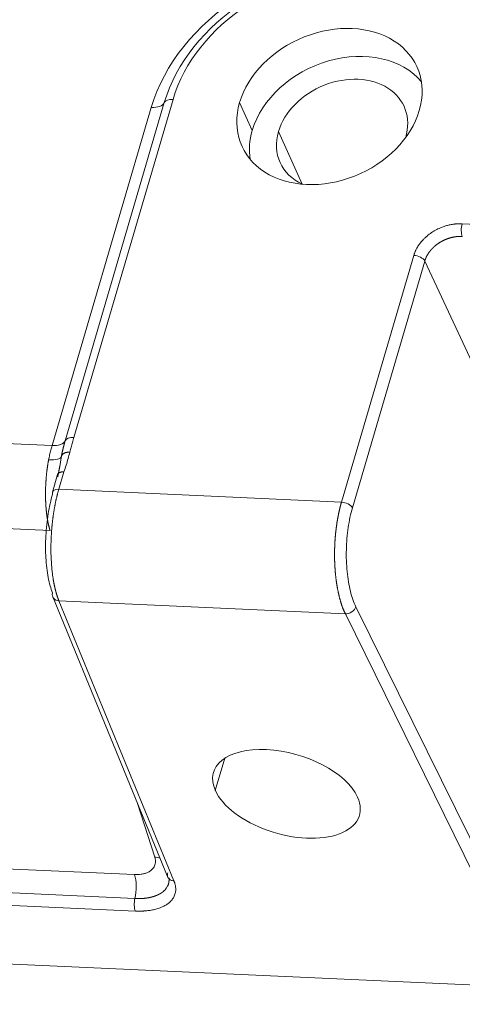
# Model space of a CAD drawing. Units: millimetres. Extents: x -762 to 1793, y -214 to 996.
# Drawn here: x 580 to 591, y -197 to -172 of the extents above; entities that cross this region are included whole.
import ezdxf

# ---------------------------------------------------------------- set-up
doc = ezdxf.new("R2010")
doc.units = ezdxf.units.MM
doc.layers.add('1', color=7, linetype='Continuous', true_color=0xffffff)

msp = doc.modelspace()

# ---------------------------------------------------------------- linework, layer by layer
at = {"layer": '1', "color": 3, "linetype": 'Continuous', "lineweight": 13}
for p, q in [((581.39, -182.569), (583.867, -174.124)), ((581.607, -182.488), (584.084, -174.042)), ((585.748, -174.118), (586.064, -174.817)), ((583.541, -174.246), (581.064, -182.691)), ((586.718, -174.847), (587.312, -176.161)), ((581.013, -184.815), (377.069, -175.497)), ((598.407, -177.475), (591.307, -177.15)), ((590.1, -177.942), (588.292, -184.107)), ((590.373, -178.081), (588.565, -184.246)), ((590.373, -178.081), (594.12, -186.13)), ((579.019, -182.598), (581.064, -182.691)), ((581.23, -183.784), (581.358, -183.349)), ((581.23, -183.784), (588.292, -184.107)), ((584.106, -193.564), (581.235, -186.57)), ((588.389, -186.897), (581.235, -186.57)), ((588.389, -186.897), (591.852, -193.921)), ((588.652, -186.72), (592.116, -193.744)), ((585.141, -191.312), (585.379, -190.502)), ((583.628, -192.972), (583.199, -191.632)), ((549.868, -191.89), (583.122, -193.409)), ((549.878, -192.488), (583.133, -194.008)), ((549.889, -192.801), (583.144, -194.32))]:
    msp.add_line(p, q, dxfattribs=at)
at = {"layer": '1', "color": 3, "linetype": 'Continuous', "lineweight": 18}
for p, q in [((581.199, -183.417), (581.071, -183.853)), ((363.528, -185.749), (602.112, -196.65)), ((581.079, -186.472), (583.964, -193.495))]:
    msp.add_line(p, q, dxfattribs=at)
at = {"layer": '1', "color": 3, "linetype": 'Continuous', "lineweight": 13}
for centre, major_axis, ratio, start_param, end_param in [((588.097, -174.454), (-4.441, -2.007), 0.769101, 4.128466, 5.699262), ((587.992, -174.221), (3.809, 1.722), 0.769101, 0.986873, 2.557669), ((583.415, -173.966), (0.461, -0.135), 0.533227, 5.141987, 6.189184), ((584.168, -174.229), (-0.307, 0.09), 0.533227, 5.141987, 6.189184), ((580.938, -182.412), (0.461, -0.135), 0.533227, 5.141987, 6.189184), ((583.501, -193.33), (-0.457, -0.147), 0.718083, 3.903154, 4.212208), ((582.996, -193.768), (0.022, 0.479), 0.352352, 4.204415, 5.572242)]:
    msp.add_ellipse(centre, major_axis=major_axis, ratio=ratio, start_param=start_param, end_param=end_param, dxfattribs=at)
at = {"layer": '1', "color": 3, "linetype": 'Continuous', "lineweight": 18}
for centre, major_axis, ratio, start_param, end_param in [((588.034, -174.314), (4.062, 1.836), 0.769101, 0.986873, 2.557669), ((587.992, -174.221), (-2.187, -0.989), 0.769101, 2.557669, 5.699262), ((588.308, -174.92), (-2.187, -0.989), 0.769101, 3.350873, 5.699262), ((588.308, -174.92), (-1.549, -0.7), 0.769101, 2.557669, 5.699262), ((587.992, -174.221), (-2.187, -0.989), 0.769101, 5.699262, 8.840855), ((588.308, -174.92), (-2.187, -0.989), 0.769101, 5.699262, 6.073946), ((588.308, -174.92), (-1.549, -0.7), 0.769101, 5.699262, 6.869407), ((591.368, -177.284), (-0.011, -0.229), 0.358245, 4.106557, 5.651194), ((590.16, -178.075), (0.22, -0.065), 0.533227, 0.455778, 2.000394), ((581.691, -182.674), (-0.307, 0.09), 0.533227, 5.141987, 6.189184), ((580.825, -182.877), (-0.472, 0.086), 0.319353, 1.954172, 3.108055), ((581.291, -183.918), (-0.22, 0.065), 0.533227, 5.141987, 6.686603), ((588.352, -184.24), (0.22, -0.064), 0.533448, 0.455719, 2.000335), ((581.289, -186.387), (-0.21, -0.085), 0.777764, 5.72867, 7.299468), ((588.442, -186.713), (0.203, 0.1), 0.759614, 4.102791, 5.673588), ((586.918, -191.393), (1.823, -0.535), 0.533227, 0.429598, 3.57119), ((586.918, -191.393), (1.823, -0.535), 0.533227, 3.57119, 6.712783), ((583.2, -194.127), (0.011, 0.238), 0.351783, 1.062768, 2.535315)]:
    msp.add_ellipse(centre, major_axis=major_axis, ratio=ratio, start_param=start_param, end_param=end_param, dxfattribs=at)
at = {"layer": '1', "color": 3, "linetype": 'Continuous', "lineweight": 13}
for points, knots in [([(591.307, -177.15), (591.303, -177.15), (591.295, -177.15), (591.283, -177.15), (591.27, -177.149), (591.256, -177.149), (591.242, -177.149), (591.226, -177.15), (591.209, -177.15), (591.192, -177.151), (591.173, -177.152), (591.154, -177.154), (591.133, -177.155), (591.101, -177.159), (591.059, -177.165), (591.009, -177.174), (590.964, -177.184), (590.913, -177.198), (590.86, -177.214), (590.808, -177.233), (590.766, -177.25), (590.722, -177.27), (590.671, -177.294), (590.611, -177.327), (590.565, -177.356), (590.518, -177.387), (590.476, -177.418), (590.432, -177.454), (590.388, -177.492), (590.331, -177.548), (590.28, -177.606), (590.24, -177.659), (590.215, -177.695), (590.19, -177.735), (590.169, -177.773), (590.152, -177.807), (590.139, -177.834), (590.129, -177.86), (590.119, -177.883), (590.112, -177.905), (590.105, -177.924), (590.102, -177.936), (590.1, -177.942)], [0, 0, 0, 0, 0.007335, 0.015252, 0.02375, 0.032829, 0.042487, 0.052725, 0.063542, 0.074939, 0.086917, 0.099475, 0.112617, 0.126343, 0.161106, 0.193161, 0.222501, 0.249112, 0.290838, 0.325533, 0.353193, 0.373822, 0.415885, 0.457948, 0.500014, 0.518046, 0.563189, 0.597911, 0.626214, 0.67455, 0.750881, 0.777496, 0.806837, 0.838893, 0.873653, 0.896825, 0.918283, 0.938034, 0.956082, 0.972427, 0.987067, 1, 1, 1, 1]), ([(591.311, -177.466), (591.308, -177.466), (591.303, -177.466), (591.295, -177.466), (591.287, -177.466), (591.279, -177.465), (591.27, -177.465), (591.262, -177.465), (591.254, -177.465), (591.246, -177.466), (591.238, -177.466), (591.229, -177.466), (591.221, -177.467), (591.213, -177.467), (591.205, -177.468), (591.196, -177.468), (591.188, -177.469), (591.18, -177.47), (591.172, -177.471), (591.163, -177.472), (591.155, -177.473), (591.147, -177.474), (591.138, -177.475), (591.13, -177.476), (591.122, -177.477), (591.114, -177.479), (591.105, -177.48), (591.097, -177.482), (591.089, -177.483), (591.08, -177.485), (591.072, -177.487), (591.064, -177.489), (591.055, -177.49), (591.047, -177.492), (591.039, -177.494), (591.031, -177.497), (591.022, -177.499), (591.014, -177.501), (591.006, -177.503), (590.998, -177.506), (590.99, -177.508), (590.981, -177.511), (590.973, -177.513), (590.965, -177.516), (590.957, -177.519), (590.949, -177.522), (590.941, -177.524), (590.933, -177.527), (590.925, -177.53), (590.917, -177.534), (590.909, -177.537), (590.901, -177.54), (590.893, -177.543), (590.885, -177.547), (590.877, -177.55), (590.869, -177.553), (590.861, -177.557), (590.853, -177.561), (590.846, -177.564), (590.838, -177.568), (590.83, -177.572), (590.823, -177.576), (590.815, -177.58), (590.807, -177.584), (590.8, -177.588), (590.792, -177.592), (590.785, -177.596), (590.777, -177.6), (590.77, -177.605), (590.762, -177.609), (590.755, -177.613), (590.748, -177.618), (590.741, -177.622), (590.733, -177.627), (590.726, -177.632), (590.719, -177.636), (590.712, -177.641), (590.705, -177.646), (590.698, -177.651), (590.691, -177.656), (590.684, -177.661), (590.677, -177.666), (590.671, -177.671), (590.664, -177.676), (590.657, -177.681), (590.651, -177.686), (590.644, -177.692), (590.638, -177.697), (590.631, -177.702), (590.625, -177.708), (590.618, -177.713), (590.612, -177.719), (590.606, -177.724), (590.6, -177.73), (590.594, -177.736), (590.588, -177.741), (590.582, -177.747), (590.576, -177.753), (590.57, -177.759), (590.564, -177.765), (590.558, -177.771), (590.553, -177.777), (590.547, -177.783), (590.542, -177.789), (590.536, -177.795), (590.531, -177.801), (590.525, -177.807), (590.52, -177.813), (590.515, -177.819), (590.51, -177.826), (590.505, -177.832), (590.5, -177.838), (590.495, -177.845), (590.49, -177.851), (590.485, -177.857), (590.481, -177.864), (590.476, -177.87), (590.472, -177.877), (590.467, -177.883), (590.463, -177.89), (590.459, -177.896), (590.454, -177.903), (590.45, -177.91), (590.446, -177.916), (590.442, -177.923), (590.438, -177.93), (590.434, -177.936), (590.431, -177.943), (590.427, -177.95), (590.423, -177.957), (590.42, -177.964), (590.416, -177.97), (590.413, -177.977), (590.41, -177.984), (590.407, -177.991), (590.404, -177.998), (590.401, -178.005), (590.398, -178.012), (590.395, -178.019), (590.392, -178.026), (590.389, -178.033), (590.387, -178.039), (590.384, -178.046), (590.382, -178.053), (590.379, -178.06), (590.377, -178.067), (590.375, -178.074), (590.374, -178.079), (590.373, -178.081)], [0, 0, 0, 0, 0.006851, 0.013703, 0.020554, 0.027405, 0.034256, 0.041107, 0.047958, 0.054809, 0.06166, 0.06851, 0.075361, 0.082211, 0.089062, 0.095912, 0.102762, 0.109613, 0.116463, 0.123313, 0.130163, 0.137013, 0.143863, 0.150713, 0.157562, 0.164412, 0.171262, 0.178111, 0.184961, 0.19181, 0.19866, 0.205509, 0.212358, 0.219207, 0.226057, 0.232906, 0.239755, 0.246604, 0.253453, 0.260302, 0.267151, 0.274, 0.280849, 0.287697, 0.294546, 0.301395, 0.308244, 0.315092, 0.321941, 0.328789, 0.335638, 0.342487, 0.349335, 0.356184, 0.363032, 0.36988, 0.376729, 0.383577, 0.390426, 0.397274, 0.404122, 0.410971, 0.417819, 0.424667, 0.431515, 0.438364, 0.445212, 0.45206, 0.458908, 0.465757, 0.472605, 0.479453, 0.486301, 0.49315, 0.499998, 0.506846, 0.513694, 0.520542, 0.527391, 0.534239, 0.541087, 0.547935, 0.554784, 0.561632, 0.56848, 0.575328, 0.582177, 0.589025, 0.595873, 0.602722, 0.60957, 0.616419, 0.623267, 0.630115, 0.636964, 0.643812, 0.650661, 0.657509, 0.664358, 0.671207, 0.678055, 0.684904, 0.691753, 0.698601, 0.70545, 0.712299, 0.719148, 0.725997, 0.732846, 0.739695, 0.746544, 0.753393, 0.760242, 0.767091, 0.77394, 0.780789, 0.787639, 0.794488, 0.801338, 0.808187, 0.815037, 0.821886, 0.828736, 0.835586, 0.842435, 0.849285, 0.856135, 0.862985, 0.869835, 0.876685, 0.883535, 0.890386, 0.897236, 0.904086, 0.910937, 0.917787, 0.924638, 0.931489, 0.938339, 0.94519, 0.952041, 0.958892, 0.965743, 0.972594, 0.979446, 0.986297, 0.993148, 1, 1, 1, 1]), ([(581.358, -183.349), (581.38, -183.293), (581.417, -183.182), (581.463, -183.017), (581.491, -182.908), (581.504, -182.854)], [0, 0, 0, 0, 0.32885, 0.661484, 1, 1, 1, 1]), ([(581.013, -184.815), (581.012, -184.813), (581.01, -184.807), (581.008, -184.799), (581.005, -184.79), (581.003, -184.782), (581, -184.773), (580.998, -184.765), (580.996, -184.756), (580.993, -184.747), (580.991, -184.739), (580.989, -184.73), (580.986, -184.721), (580.984, -184.712), (580.982, -184.704), (580.98, -184.695), (580.978, -184.686), (580.976, -184.677), (580.974, -184.668), (580.972, -184.659), (580.97, -184.65), (580.968, -184.642), (580.966, -184.633), (580.964, -184.624), (580.962, -184.615), (580.96, -184.606), (580.959, -184.596), (580.957, -184.587), (580.955, -184.578), (580.954, -184.569), (580.952, -184.56), (580.95, -184.551), (580.949, -184.542), (580.947, -184.533), (580.946, -184.524), (580.944, -184.515), (580.943, -184.505), (580.941, -184.496), (580.94, -184.487), (580.938, -184.478), (580.937, -184.469), (580.936, -184.46), (580.935, -184.451), (580.933, -184.441), (580.932, -184.432), (580.931, -184.423), (580.93, -184.414), (580.928, -184.405), (580.927, -184.396), (580.926, -184.387), (580.925, -184.378), (580.924, -184.369), (580.923, -184.359), (580.922, -184.35), (580.921, -184.341), (580.92, -184.332), (580.919, -184.323), (580.918, -184.314), (580.917, -184.305), (580.917, -184.296), (580.916, -184.287), (580.915, -184.278), (580.914, -184.269), (580.913, -184.26), (580.913, -184.251), (580.912, -184.242), (580.911, -184.234), (580.911, -184.225), (580.91, -184.216), (580.909, -184.207), (580.909, -184.198), (580.908, -184.19), (580.908, -184.181), (580.907, -184.172), (580.906, -184.163), (580.906, -184.155), (580.905, -184.146), (580.905, -184.137), (580.905, -184.129), (580.904, -184.12), (580.904, -184.112), (580.903, -184.103), (580.903, -184.095), (580.903, -184.086), (580.902, -184.078), (580.902, -184.069), (580.902, -184.061), (580.901, -184.053), (580.901, -184.044), (580.901, -184.036), (580.901, -184.028), (580.9, -184.02), (580.9, -184.011), (580.9, -184.003), (580.9, -183.995), (580.9, -183.987), (580.9, -183.979), (580.9, -183.971), (580.899, -183.963), (580.899, -183.955), (580.899, -183.947), (580.899, -183.939), (580.899, -183.931), (580.899, -183.924), (580.899, -183.916), (580.899, -183.908), (580.899, -183.9), (580.899, -183.893), (580.899, -183.879), (580.899, -183.86), (580.9, -183.835), (580.9, -183.81), (580.901, -183.785), (580.901, -183.76), (580.902, -183.734), (580.903, -183.709), (580.904, -183.684), (580.905, -183.66), (580.907, -183.635), (580.908, -183.61), (580.91, -183.585), (580.911, -183.561), (580.913, -183.536), (580.915, -183.512), (580.917, -183.487), (580.919, -183.463), (580.922, -183.439), (580.924, -183.415), (580.926, -183.391), (580.929, -183.367), (580.932, -183.343), (580.935, -183.32), (580.937, -183.297), (580.94, -183.273), (580.944, -183.25), (580.947, -183.227), (580.95, -183.204), (580.953, -183.182), (580.957, -183.159), (580.961, -183.137), (580.964, -183.115), (580.968, -183.093), (580.972, -183.071), (580.974, -183.057), (580.976, -183.049)], [0, 0, 0, 0, 0.006487, 0.012951, 0.01939, 0.025807, 0.0322, 0.038569, 0.044915, 0.051237, 0.057536, 0.063811, 0.070062, 0.07629, 0.082495, 0.088676, 0.094833, 0.100967, 0.107077, 0.113164, 0.119227, 0.125267, 0.131283, 0.137275, 0.143244, 0.14919, 0.155112, 0.16101, 0.166885, 0.172736, 0.178564, 0.184368, 0.190148, 0.195906, 0.201639, 0.207349, 0.213035, 0.218698, 0.224338, 0.229953, 0.235546, 0.241114, 0.24666, 0.252181, 0.257679, 0.263154, 0.268605, 0.274032, 0.279436, 0.284816, 0.290173, 0.295506, 0.300816, 0.306102, 0.311365, 0.316604, 0.321819, 0.327011, 0.33218, 0.337324, 0.342446, 0.347544, 0.352618, 0.357668, 0.362696, 0.367699, 0.372679, 0.377636, 0.382569, 0.387478, 0.392364, 0.397226, 0.402065, 0.40688, 0.411672, 0.41644, 0.421185, 0.425906, 0.430603, 0.435277, 0.439928, 0.444554, 0.449158, 0.453738, 0.458294, 0.462826, 0.467336, 0.471821, 0.476283, 0.480722, 0.485137, 0.489528, 0.493896, 0.49824, 0.502561, 0.506858, 0.511132, 0.515382, 0.519609, 0.523812, 0.527991, 0.532147, 0.53628, 0.540389, 0.544474, 0.548536, 0.552574, 0.556589, 0.56058, 0.57376, 0.586903, 0.600009, 0.613078, 0.626111, 0.639107, 0.652066, 0.664988, 0.677874, 0.690722, 0.703534, 0.71631, 0.729048, 0.74175, 0.754415, 0.767043, 0.779635, 0.792189, 0.804707, 0.817189, 0.829633, 0.842041, 0.854412, 0.866746, 0.879044, 0.891305, 0.903529, 0.915716, 0.927867, 0.939981, 0.952058, 0.964099, 0.976102, 0.98807, 1, 1, 1, 1]), ([(588.292, -184.107), (588.291, -184.111), (588.289, -184.118), (588.285, -184.13), (588.282, -184.142), (588.278, -184.154), (588.275, -184.166), (588.272, -184.178), (588.269, -184.19), (588.265, -184.203), (588.262, -184.215), (588.259, -184.228), (588.256, -184.24), (588.252, -184.253), (588.249, -184.266), (588.246, -184.279), (588.243, -184.292), (588.24, -184.305), (588.237, -184.318), (588.234, -184.331), (588.231, -184.345), (588.228, -184.358), (588.225, -184.372), (588.222, -184.385), (588.219, -184.399), (588.217, -184.413), (588.214, -184.427), (588.211, -184.441), (588.208, -184.455), (588.206, -184.469), (588.203, -184.483), (588.2, -184.498), (588.198, -184.512), (588.195, -184.527), (588.193, -184.541), (588.19, -184.556), (588.188, -184.571), (588.185, -184.585), (588.183, -184.6), (588.18, -184.615), (588.178, -184.63), (588.176, -184.646), (588.174, -184.661), (588.171, -184.676), (588.169, -184.692), (588.167, -184.707), (588.165, -184.723), (588.163, -184.738), (588.161, -184.754), (588.159, -184.77), (588.157, -184.786), (588.155, -184.802), (588.153, -184.818), (588.151, -184.834), (588.15, -184.85), (588.148, -184.866), (588.146, -184.882), (588.145, -184.899), (588.143, -184.915), (588.142, -184.932), (588.14, -184.948), (588.139, -184.965), (588.137, -184.982), (588.136, -184.998), (588.135, -185.015), (588.133, -185.032), (588.132, -185.049), (588.131, -185.066), (588.13, -185.083), (588.129, -185.1), (588.128, -185.117), (588.127, -185.134), (588.126, -185.152), (588.125, -185.169), (588.125, -185.186), (588.124, -185.204), (588.123, -185.221), (588.123, -185.239), (588.122, -185.256), (588.122, -185.274), (588.121, -185.292), (588.121, -185.309), (588.121, -185.327), (588.12, -185.345), (588.12, -185.362), (588.12, -185.38), (588.12, -185.398), (588.12, -185.416), (588.12, -185.434), (588.12, -185.452), (588.12, -185.47), (588.12, -185.488), (588.121, -185.506), (588.121, -185.524), (588.121, -185.542), (588.122, -185.56), (588.122, -185.578), (588.123, -185.599), (588.124, -185.623), (588.125, -185.65), (588.126, -185.676), (588.128, -185.703), (588.129, -185.729), (588.131, -185.755), (588.133, -185.782), (588.135, -185.808), (588.137, -185.834), (588.139, -185.86), (588.141, -185.886), (588.144, -185.911), (588.146, -185.937), (588.149, -185.963), (588.152, -185.988), (588.155, -186.013), (588.158, -186.038), (588.161, -186.063), (588.165, -186.088), (588.168, -186.113), (588.172, -186.137), (588.176, -186.162), (588.18, -186.186), (588.184, -186.21), (588.188, -186.234), (588.192, -186.257), (588.196, -186.281), (588.201, -186.304), (588.206, -186.327), (588.21, -186.35), (588.215, -186.373), (588.22, -186.395), (588.225, -186.418), (588.231, -186.44), (588.236, -186.462), (588.241, -186.483), (588.247, -186.505), (588.253, -186.526), (588.259, -186.547), (588.264, -186.568), (588.27, -186.588), (588.277, -186.608), (588.283, -186.628), (588.289, -186.648), (588.296, -186.668), (588.302, -186.687), (588.309, -186.706), (588.316, -186.725), (588.322, -186.743), (588.329, -186.762), (588.336, -186.779), (588.344, -186.797), (588.351, -186.815), (588.358, -186.832), (588.366, -186.848), (588.373, -186.865), (588.381, -186.881), (588.386, -186.892), (588.389, -186.897)], [0, 0, 0, 0, 0.004575, 0.009163, 0.013764, 0.018377, 0.023004, 0.027643, 0.032296, 0.036961, 0.04164, 0.046332, 0.051037, 0.055755, 0.060487, 0.065231, 0.06999, 0.074761, 0.079546, 0.084345, 0.089157, 0.093983, 0.098822, 0.103675, 0.108541, 0.113421, 0.118314, 0.123221, 0.128141, 0.133074, 0.138021, 0.142982, 0.147955, 0.152942, 0.157943, 0.162957, 0.167984, 0.173024, 0.178078, 0.183145, 0.188226, 0.19332, 0.198427, 0.203547, 0.208681, 0.213828, 0.218989, 0.224163, 0.22935, 0.234551, 0.239765, 0.244992, 0.250233, 0.255487, 0.260754, 0.266035, 0.27133, 0.276637, 0.281958, 0.287292, 0.29264, 0.298001, 0.303376, 0.308763, 0.314165, 0.319579, 0.325007, 0.330448, 0.335903, 0.341371, 0.346852, 0.352347, 0.357855, 0.363376, 0.368911, 0.374459, 0.38002, 0.385595, 0.391183, 0.396784, 0.402399, 0.408027, 0.413669, 0.419323, 0.424992, 0.430673, 0.436368, 0.442076, 0.447798, 0.453533, 0.459281, 0.465042, 0.470817, 0.476605, 0.482407, 0.488222, 0.49405, 0.499892, 0.508519, 0.517146, 0.525772, 0.534399, 0.543025, 0.551651, 0.560277, 0.568903, 0.577529, 0.586155, 0.59478, 0.603406, 0.612031, 0.620656, 0.629281, 0.637905, 0.64653, 0.655154, 0.663779, 0.672403, 0.681027, 0.689651, 0.698274, 0.706898, 0.715521, 0.724144, 0.732767, 0.74139, 0.750013, 0.758635, 0.767257, 0.77588, 0.784501, 0.793123, 0.801745, 0.810367, 0.818988, 0.82761, 0.836231, 0.844852, 0.853473, 0.862095, 0.870715, 0.879336, 0.887956, 0.896576, 0.905195, 0.913813, 0.922431, 0.931048, 0.939665, 0.948282, 0.9569, 0.965518, 0.974136, 0.982756, 0.991377, 1, 1, 1, 1]), ([(583.133, -194.008), (583.136, -194.008), (583.143, -194.008), (583.153, -194.008), (583.163, -194.009), (583.173, -194.009), (583.183, -194.009), (583.193, -194.009), (583.203, -194.01), (583.213, -194.01), (583.223, -194.01), (583.233, -194.009), (583.243, -194.009), (583.252, -194.009), (583.262, -194.009), (583.272, -194.009), (583.282, -194.008), (583.291, -194.008), (583.301, -194.007), (583.311, -194.007), (583.32, -194.006), (583.33, -194.005), (583.339, -194.005), (583.349, -194.004), (583.358, -194.003), (583.368, -194.002), (583.377, -194.001), (583.386, -194), (583.395, -193.999), (583.405, -193.998), (583.414, -193.997), (583.423, -193.995), (583.432, -193.994), (583.441, -193.993), (583.45, -193.991), (583.459, -193.99), (583.468, -193.988), (583.476, -193.987), (583.485, -193.985), (583.494, -193.983), (583.502, -193.981), (583.511, -193.98), (583.519, -193.978), (583.528, -193.976), (583.536, -193.974), (583.545, -193.972), (583.553, -193.97), (583.561, -193.967), (583.569, -193.965), (583.578, -193.963), (583.586, -193.961), (583.594, -193.958), (583.602, -193.956), (583.609, -193.953), (583.617, -193.951), (583.625, -193.948), (583.633, -193.945), (583.64, -193.943), (583.648, -193.94), (583.655, -193.937), (583.663, -193.934), (583.67, -193.931), (583.677, -193.928), (583.684, -193.925), (583.692, -193.922), (583.699, -193.919), (583.706, -193.916), (583.712, -193.912), (583.719, -193.909), (583.726, -193.906), (583.733, -193.902), (583.739, -193.899), (583.746, -193.895), (583.752, -193.892), (583.759, -193.888), (583.765, -193.884), (583.786, -193.872), (583.822, -193.848), (583.867, -193.809), (583.901, -193.772), (583.919, -193.748), (583.925, -193.739)], [0, 0, 0, 0, 0.009286, 0.018575, 0.027866, 0.037159, 0.046454, 0.055751, 0.065049, 0.07435, 0.083653, 0.092956, 0.102262, 0.111569, 0.120877, 0.130186, 0.139496, 0.148808, 0.15812, 0.167434, 0.176749, 0.186065, 0.195383, 0.204702, 0.214023, 0.223345, 0.232668, 0.241994, 0.25132, 0.260649, 0.269979, 0.279311, 0.288645, 0.29798, 0.307318, 0.316657, 0.325997, 0.33534, 0.344685, 0.354031, 0.363379, 0.372729, 0.38208, 0.391434, 0.400789, 0.410146, 0.419505, 0.428866, 0.438228, 0.447593, 0.456959, 0.466328, 0.475698, 0.48507, 0.494444, 0.50382, 0.513198, 0.522578, 0.53196, 0.541345, 0.550731, 0.560119, 0.569509, 0.578901, 0.588295, 0.597692, 0.60709, 0.616491, 0.625893, 0.635298, 0.644705, 0.654113, 0.663524, 0.672937, 0.682352, 0.691769, 0.701188, 0.778221, 0.862426, 0.953804, 1, 1, 1, 1])]:
    msp.add_open_spline(points, degree=3, knots=knots, dxfattribs=at)
for points in [[(581.504, -182.854), (581.515, -182.814), (581.537, -182.733), (581.571, -182.611), (581.595, -182.529), (581.607, -182.488)], [(588.565, -184.246), (588.52, -184.403), (588.45, -184.729), (588.403, -185.29), (588.423, -185.845), (588.507, -186.349), (588.598, -186.607), (588.652, -186.72)], [(583.122, -193.409), (583.152, -193.411), (583.21, -193.411), (583.289, -193.403), (583.369, -193.386), (583.448, -193.358), (583.522, -193.316), (583.577, -193.264), (583.613, -193.213), (583.634, -193.163), (583.645, -193.111), (583.647, -193.05), (583.637, -193), (583.628, -192.972)]]:
    msp.add_open_spline(points, degree=3, dxfattribs=at)
at = {"layer": '1', "color": 3, "linetype": 'Continuous', "lineweight": 18}
for points in [[(581.064, -182.691), (581.054, -182.729), (581.032, -182.805), (581.002, -182.924), (580.984, -183.007), (580.976, -183.049)], [(581.076, -186.373), (581.03, -186.261), (580.957, -186.004), (580.898, -185.501), (580.898, -184.947), (580.957, -184.387), (581.03, -184.06), (581.075, -183.904)]]:
    msp.add_open_spline(points, degree=3, dxfattribs=at)
for points, knots in [([(581.296, -182.968), (581.297, -182.963), (581.299, -182.951), (581.302, -182.934), (581.305, -182.917), (581.308, -182.899), (581.312, -182.882), (581.315, -182.865), (581.319, -182.848), (581.323, -182.831), (581.326, -182.814), (581.33, -182.797), (581.334, -182.781), (581.338, -182.764), (581.342, -182.747), (581.346, -182.731), (581.35, -182.714), (581.355, -182.698), (581.359, -182.681), (581.363, -182.665), (581.367, -182.649), (581.372, -182.633), (581.376, -182.617), (581.381, -182.601), (581.385, -182.585), (581.388, -182.575), (581.39, -182.569)], [0, 0, 0, 0, 0.042501, 0.084991, 0.127461, 0.169899, 0.212297, 0.254645, 0.296936, 0.339162, 0.381314, 0.423384, 0.465364, 0.507247, 0.549025, 0.590691, 0.632242, 0.67367, 0.71497, 0.756137, 0.797162, 0.838042, 0.87877, 0.919342, 0.959754, 1, 1, 1, 1]), ([(581.202, -183.469), (581.204, -183.465), (581.206, -183.455), (581.209, -183.441), (581.213, -183.426), (581.216, -183.412), (581.219, -183.397), (581.223, -183.383), (581.226, -183.368), (581.229, -183.354), (581.232, -183.339), (581.234, -183.324), (581.237, -183.31), (581.24, -183.295), (581.243, -183.28), (581.245, -183.265), (581.248, -183.251), (581.251, -183.236), (581.256, -183.209), (581.262, -183.17), (581.271, -183.119), (581.279, -183.068), (581.287, -183.018), (581.293, -182.985), (581.296, -182.968)], [0, 0, 0, 0, 0.028534, 0.057129, 0.085786, 0.114505, 0.143287, 0.172134, 0.201046, 0.230025, 0.259071, 0.288186, 0.317371, 0.346628, 0.375958, 0.405362, 0.434842, 0.4644, 0.494036, 0.597018, 0.698969, 0.800026, 0.900324, 1, 1, 1, 1]), ([(581.235, -186.57), (581.234, -186.568), (581.231, -186.562), (581.228, -186.554), (581.225, -186.546), (581.222, -186.538), (581.219, -186.53), (581.216, -186.522), (581.213, -186.513), (581.209, -186.505), (581.206, -186.496), (581.203, -186.488), (581.2, -186.479), (581.197, -186.471), (581.194, -186.462), (581.191, -186.453), (581.189, -186.444), (581.186, -186.435), (581.183, -186.426), (581.18, -186.417), (581.177, -186.408), (581.174, -186.399), (581.172, -186.389), (581.169, -186.38), (581.166, -186.37), (581.163, -186.361), (581.161, -186.351), (581.158, -186.342), (581.155, -186.332), (581.153, -186.322), (581.15, -186.312), (581.148, -186.302), (581.145, -186.293), (581.143, -186.282), (581.14, -186.272), (581.138, -186.262), (581.135, -186.252), (581.133, -186.242), (581.131, -186.232), (581.128, -186.221), (581.126, -186.211), (581.124, -186.2), (581.121, -186.19), (581.119, -186.179), (581.117, -186.168), (581.115, -186.158), (581.113, -186.147), (581.111, -186.136), (581.108, -186.125), (581.106, -186.114), (581.104, -186.103), (581.102, -186.092), (581.1, -186.081), (581.098, -186.07), (581.096, -186.059), (581.094, -186.047), (581.093, -186.036), (581.091, -186.025), (581.089, -186.013), (581.084, -185.983), (581.075, -185.921), (581.062, -185.816), (581.049, -185.672), (581.038, -185.488), (581.034, -185.338), (581.034, -185.238), (581.035, -185.204), (581.035, -185.171), (581.036, -185.137), (581.037, -185.103), (581.038, -185.069), (581.039, -185.036), (581.04, -185.002), (581.042, -184.969), (581.044, -184.936), (581.046, -184.903), (581.048, -184.87), (581.05, -184.838), (581.052, -184.805), (581.055, -184.773), (581.058, -184.741), (581.061, -184.709), (581.064, -184.677), (581.067, -184.646), (581.07, -184.614), (581.074, -184.583), (581.077, -184.553), (581.081, -184.522), (581.085, -184.492), (581.089, -184.462), (581.093, -184.432), (581.098, -184.403), (581.102, -184.373), (581.107, -184.344), (581.111, -184.316), (581.116, -184.287), (581.121, -184.259), (581.126, -184.231), (581.131, -184.204), (581.136, -184.177), (581.141, -184.15), (581.147, -184.123), (581.152, -184.097), (581.158, -184.071), (581.163, -184.045), (581.169, -184.02), (581.175, -183.995), (581.181, -183.97), (581.187, -183.946), (581.193, -183.922), (581.199, -183.898), (581.205, -183.874), (581.211, -183.851), (581.218, -183.829), (581.224, -183.806), (581.228, -183.791), (581.23, -183.784)], [0, 0, 0, 0, 0.004313, 0.008625, 0.012936, 0.017247, 0.021558, 0.025869, 0.030179, 0.034488, 0.038798, 0.043107, 0.047416, 0.051725, 0.056034, 0.060343, 0.064652, 0.068961, 0.07327, 0.077578, 0.081887, 0.086196, 0.090506, 0.094815, 0.099124, 0.103434, 0.107744, 0.112053, 0.116363, 0.120673, 0.124983, 0.129293, 0.133603, 0.137913, 0.142223, 0.146533, 0.150843, 0.155153, 0.159463, 0.163773, 0.168083, 0.172393, 0.176702, 0.181012, 0.185322, 0.189632, 0.193942, 0.198251, 0.202561, 0.206871, 0.211181, 0.21549, 0.2198, 0.22411, 0.228419, 0.232729, 0.237039, 0.241348, 0.245658, 0.249968, 0.275966, 0.313977, 0.363999, 0.42603, 0.500068, 0.511054, 0.521992, 0.532883, 0.543727, 0.554523, 0.565273, 0.575975, 0.586629, 0.597237, 0.607797, 0.61831, 0.628775, 0.639193, 0.649564, 0.659888, 0.670164, 0.680393, 0.690575, 0.700709, 0.710796, 0.720836, 0.730828, 0.740773, 0.750671, 0.760521, 0.770324, 0.780079, 0.789787, 0.799448, 0.809062, 0.818628, 0.828147, 0.837619, 0.847043, 0.85642, 0.86575, 0.875033, 0.884267, 0.893454, 0.902593, 0.911685, 0.920728, 0.929723, 0.938671, 0.947572, 0.956425, 0.965232, 0.973993, 0.982708, 0.991377, 1, 1, 1, 1]), ([(583.144, -194.32), (583.148, -194.32), (583.157, -194.321), (583.17, -194.321), (583.184, -194.321), (583.199, -194.322), (583.214, -194.322), (583.23, -194.322), (583.246, -194.322), (583.263, -194.322), (583.281, -194.322), (583.299, -194.321), (583.318, -194.32), (583.337, -194.32), (583.357, -194.319), (583.377, -194.317), (583.411, -194.315), (583.456, -194.31), (583.513, -194.303), (583.568, -194.293), (583.646, -194.276), (583.73, -194.252), (583.807, -194.221), (583.858, -194.196), (583.899, -194.174), (583.937, -194.15), (583.972, -194.125), (584.004, -194.097), (584.026, -194.075), (584.042, -194.057), (584.054, -194.043), (584.067, -194.027), (584.085, -194.002), (584.105, -193.968), (584.126, -193.923), (584.14, -193.879), (584.149, -193.836), (584.152, -193.799), (584.153, -193.763), (584.15, -193.729), (584.146, -193.698), (584.14, -193.669), (584.134, -193.644), (584.127, -193.62), (584.12, -193.599), (584.113, -193.581), (584.109, -193.569), (584.106, -193.564)], [0, 0, 0, 0, 0.006148, 0.012627, 0.019437, 0.026577, 0.034048, 0.041849, 0.049982, 0.058445, 0.06724, 0.076367, 0.085827, 0.095619, 0.105746, 0.116207, 0.127003, 0.157757, 0.188521, 0.219288, 0.250053, 0.323794, 0.374433, 0.405863, 0.437278, 0.468678, 0.500062, 0.531489, 0.562947, 0.574085, 0.588249, 0.605439, 0.625654, 0.662284, 0.703543, 0.749436, 0.781554, 0.81257, 0.842479, 0.871276, 0.895485, 0.917744, 0.938062, 0.956445, 0.972895, 0.987414, 1, 1, 1, 1]), ([(583.925, -193.739), (583.931, -193.73), (583.939, -193.716), (583.948, -193.698), (583.954, -193.687), (583.959, -193.675), (583.963, -193.663), (583.968, -193.651), (583.971, -193.639), (583.975, -193.627), (583.977, -193.615), (583.98, -193.602), (583.982, -193.59), (583.983, -193.578), (583.984, -193.566), (583.985, -193.554), (583.985, -193.541), (583.985, -193.529), (583.985, -193.517), (583.984, -193.505), (583.983, -193.497), (583.983, -193.492)], [0, 0, 0, 0, 0.130498, 0.181519, 0.23222, 0.282603, 0.332666, 0.38241, 0.431836, 0.480942, 0.529729, 0.578196, 0.626342, 0.674168, 0.721673, 0.768857, 0.815722, 0.862268, 0.908495, 0.954406, 1, 1, 1, 1]), ([(583.951, -193.366), (583.947, -193.378), (583.945, -193.39), (583.943, -193.415), (583.943, -193.427), (583.947, -193.45), (583.95, -193.461), (583.959, -193.483), (583.965, -193.493), (583.98, -193.512), (583.988, -193.52), (584.008, -193.535), (584.018, -193.542), (584.041, -193.553), (584.054, -193.557), (584.08, -193.564), (584.094, -193.566), (584.108, -193.567)], [0, 0, 0, 0, 0.125, 0.125, 0.25, 0.25, 0.375, 0.375, 0.5, 0.5, 0.625, 0.625, 0.75, 0.75, 0.875, 0.875, 1, 1, 1, 1])]:
    msp.add_open_spline(points, degree=3, knots=knots, dxfattribs=at)
at = {"layer": '1', "color": 3, "linetype": 'Continuous', "lineweight": 13}
msp.add_rational_spline([(581.296, -182.968), (581.313, -182.895), (581.391, -182.852), (581.504, -182.854)], [1.09165153772, 0.969449074917, 0.969449487427, 1.09165277525], degree=3, dxfattribs=at)
at = {"layer": '1', "color": 3, "linetype": 'Continuous', "lineweight": 18}
msp.add_rational_spline([(581.202, -183.469), (581.149, -183.34), (581.358, -183.349)], [1, 0.716313893449, 1], degree=2, dxfattribs=at)

doc.saveas('drawing.dxf')
